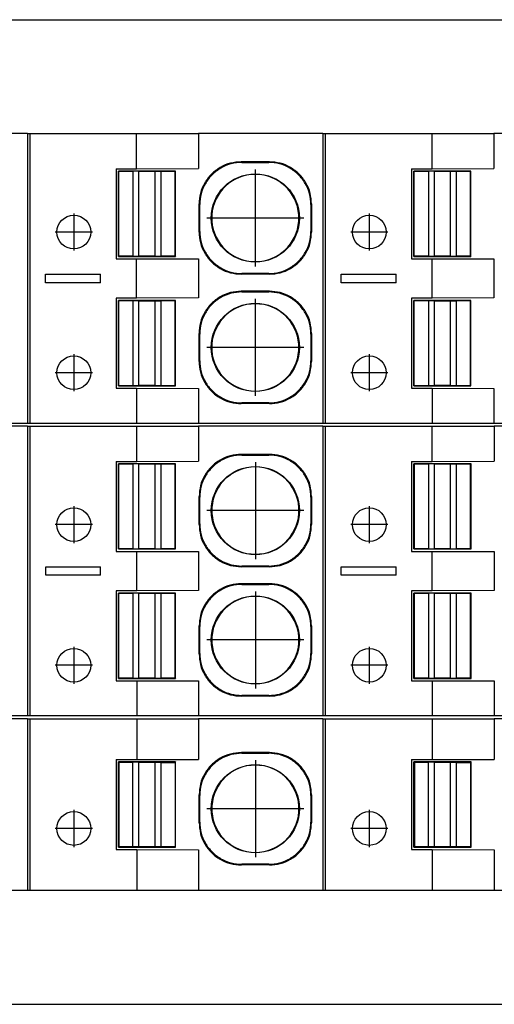
# Model space of a CAD drawing. Units: millimetres. Extents: x -234 to 63, y -1 to 209.
# Drawn here: x -113 to -104, y 84 to 101 of the extents above; entities that cross this region are included whole.
import ezdxf

# ---------------------------------------------------------------- set-up
doc = ezdxf.new("R2010")
doc.units = ezdxf.units.MM
doc.linetypes.add('DOT_CENTER', pattern=[14, 12, -1, 0, -1])
doc.layers.add('1', color=7, linetype='Continuous')

# ---------------------------------------------------------------- blocks, each defined once
blk = doc.blocks.new('FIBO_FH_1KF_20___-select__10', base_point=(-315.987, 167.393))
at = {"color": 7, "linetype": 'Continuous'}
for p, q in [((-315.428, 202.393), (-194.147, 202.393)), ((-315.428, 167.393), (-194.147, 167.393))]:
    blk.add_line(p, q, dxfattribs=at)
blk = doc.blocks.new('FIBO_P_SP_TWIN___-select_2__11', base_point=(-250.288, 188.043))
at = {"color": 7, "linetype": 'Continuous'}
for p, q in [((-225.288, 198.343), (-229.707, 198.343)), ((-225.288, 198.343), (-225.19, 198.343)), ((-225.288, 198.343), (-225.288, 188.043)), ((-225.19, 188.043), (-225.19, 198.343)), ((-225.19, 198.343), (-221.405, 198.343)), ((-221.405, 198.343), (-219.207, 198.343)), ((-221.405, 197.093), (-221.405, 198.343)), ((-214.788, 198.343), (-219.207, 198.343)), ((-219.207, 198.343), (-219.207, 197.1)), ((-214.788, 198.343), (-214.69, 198.343)), ((-214.788, 198.343), (-214.788, 188.043)), ((-214.69, 188.043), (-214.69, 198.343)), ((-214.69, 198.343), (-210.905, 198.343)), ((-210.905, 197.093), (-210.905, 198.343)), ((-210.905, 198.343), (-208.707, 198.343)), ((-208.707, 198.343), (-208.707, 197.1)), ((-204.288, 198.343), (-208.707, 198.343)), ((-222.138, 197.093), (-221.405, 197.093)), ((-222.138, 197.093), (-222.138, 193.893)), ((-221.405, 197.093), (-219.207, 197.1)), ((-216.69, 197.341), (-217.686, 197.341)), ((-217.663, 197.318), (-216.713, 197.318)), ((-211.638, 197.093), (-210.905, 197.093)), ((-211.638, 197.093), (-211.638, 193.893)), ((-210.905, 197.093), (-208.707, 197.1)), ((-222.052, 193.979), (-222.052, 197.008)), ((-222.038, 196.993), (-222.052, 197.008)), ((-220.024, 197.008), (-222.052, 197.008)), ((-222.038, 193.993), (-222.038, 196.993)), ((-221.538, 196.993), (-222.038, 196.993)), ((-221.325, 197.002), (-221.538, 196.993)), ((-221.538, 196.993), (-221.538, 193.993)), ((-221.325, 193.985), (-221.325, 197.002)), ((-221.325, 197.002), (-220.75, 197.002)), ((-220.75, 197.002), (-220.538, 196.993)), ((-220.75, 193.985), (-220.75, 197.002)), ((-220.538, 193.993), (-220.538, 196.993)), ((-220.038, 196.993), (-220.538, 196.993)), ((-220.038, 196.993), (-220.024, 197.008)), ((-220.038, 193.993), (-220.038, 196.993)), ((-220.024, 193.979), (-220.024, 197.008)), ((-211.552, 193.979), (-211.552, 197.008)), ((-209.524, 197.008), (-211.552, 197.008)), ((-211.538, 196.993), (-211.552, 197.008)), ((-211.538, 193.993), (-211.538, 196.993)), ((-211.038, 196.993), (-211.538, 196.993)), ((-210.825, 197.002), (-211.038, 196.993)), ((-211.038, 196.993), (-211.038, 193.993)), ((-210.825, 193.985), (-210.825, 197.002)), ((-210.825, 197.002), (-210.25, 197.002)), ((-210.25, 193.985), (-210.25, 197.002)), ((-210.25, 197.002), (-210.038, 196.993)), ((-210.038, 193.993), (-210.038, 196.993)), ((-209.538, 196.993), (-210.038, 196.993)), ((-209.538, 196.993), (-209.524, 197.008)), ((-209.538, 193.993), (-209.538, 196.993)), ((-209.524, 193.979), (-209.524, 197.008)), ((-219.186, 194.845), (-219.186, 195.841)), ((-219.163, 194.868), (-219.163, 195.818)), ((-215.213, 195.818), (-215.213, 194.868)), ((-215.19, 195.841), (-215.19, 194.845)), ((-218.734, 195.453), (-218.734, 195.233)), ((-215.642, 195.233), (-215.642, 195.453)), ((-222.052, 193.979), (-222.038, 193.993)), ((-222.052, 193.979), (-220.024, 193.979)), ((-222.038, 193.993), (-221.538, 193.993)), ((-221.538, 193.993), (-221.325, 193.985)), ((-220.75, 193.985), (-221.325, 193.985)), ((-220.75, 193.985), (-220.538, 193.993)), ((-220.538, 193.993), (-220.038, 193.993)), ((-220.038, 193.993), (-220.024, 193.979)), ((-211.552, 193.979), (-211.538, 193.993)), ((-211.552, 193.979), (-209.524, 193.979)), ((-211.538, 193.993), (-211.038, 193.993)), ((-211.038, 193.993), (-210.825, 193.985)), ((-210.25, 193.985), (-210.825, 193.985)), ((-210.25, 193.985), (-210.038, 193.993)), ((-210.038, 193.993), (-209.538, 193.993)), ((-209.538, 193.993), (-209.524, 193.979)), ((-222.138, 193.893), (-221.405, 193.893)), ((-221.405, 193.893), (-219.207, 193.886)), ((-221.405, 192.493), (-221.405, 193.893)), ((-219.207, 193.886), (-219.207, 192.5)), ((-211.638, 193.893), (-210.905, 193.893)), ((-210.905, 193.893), (-208.707, 193.886)), ((-210.905, 192.493), (-210.905, 193.893)), ((-208.707, 193.886), (-208.707, 192.5)), ((-224.638, 193.343), (-222.688, 193.343)), ((-224.638, 193.043), (-224.638, 193.343)), ((-222.688, 193.043), (-222.688, 193.343)), ((-216.69, 193.346), (-217.686, 193.346)), ((-216.713, 193.368), (-217.663, 193.368)), ((-214.138, 193.043), (-214.138, 193.343)), ((-214.138, 193.343), (-212.188, 193.343)), ((-212.188, 193.043), (-212.188, 193.343)), ((-222.688, 193.043), (-224.638, 193.043)), ((-212.188, 193.043), (-214.138, 193.043)), ((-219.207, 192.5), (-221.405, 192.493)), ((-216.69, 192.741), (-217.686, 192.741)), ((-217.663, 192.718), (-216.713, 192.718)), ((-208.707, 192.5), (-210.905, 192.493)), ((-221.405, 192.493), (-222.138, 192.493)), ((-222.138, 192.493), (-222.138, 189.293)), ((-220.024, 192.408), (-222.052, 192.408)), ((-222.052, 189.379), (-222.052, 192.408)), ((-222.038, 192.393), (-222.052, 192.408)), ((-221.538, 192.393), (-222.038, 192.393)), ((-222.038, 189.393), (-222.038, 192.393)), ((-221.325, 192.402), (-221.538, 192.393)), ((-221.538, 192.393), (-221.538, 189.393)), ((-221.325, 189.385), (-221.325, 192.402)), ((-221.325, 192.402), (-220.75, 192.402)), ((-220.75, 189.385), (-220.75, 192.402)), ((-220.75, 192.402), (-220.538, 192.393)), ((-220.038, 192.393), (-220.538, 192.393)), ((-220.538, 189.393), (-220.538, 192.393)), ((-220.038, 192.393), (-220.024, 192.408)), ((-220.038, 189.393), (-220.038, 192.393)), ((-220.024, 189.379), (-220.024, 192.408)), ((-210.905, 192.493), (-211.638, 192.493)), ((-211.638, 192.493), (-211.638, 189.293)), ((-209.524, 192.408), (-211.552, 192.408)), ((-211.552, 189.379), (-211.552, 192.408)), ((-211.538, 192.393), (-211.552, 192.408)), ((-211.538, 189.393), (-211.538, 192.393)), ((-211.038, 192.393), (-211.538, 192.393)), ((-210.825, 192.402), (-211.038, 192.393)), ((-211.038, 192.393), (-211.038, 189.393)), ((-210.825, 189.385), (-210.825, 192.402)), ((-210.825, 192.402), (-210.25, 192.402)), ((-210.25, 192.402), (-210.038, 192.393)), ((-210.25, 189.385), (-210.25, 192.402)), ((-209.538, 192.393), (-210.038, 192.393)), ((-210.038, 189.393), (-210.038, 192.393)), ((-209.538, 192.393), (-209.524, 192.408)), ((-209.538, 189.393), (-209.538, 192.393)), ((-209.524, 189.379), (-209.524, 192.408)), ((-219.186, 190.245), (-219.186, 191.241)), ((-219.163, 190.268), (-219.163, 191.218)), ((-215.213, 191.218), (-215.213, 190.268)), ((-215.19, 191.241), (-215.19, 190.245)), ((-218.734, 190.853), (-218.734, 190.633)), ((-215.642, 190.633), (-215.642, 190.853)), ((-222.052, 189.379), (-222.038, 189.393)), ((-222.052, 189.379), (-220.024, 189.379)), ((-222.038, 189.393), (-221.538, 189.393)), ((-221.538, 189.393), (-221.325, 189.385)), ((-220.75, 189.385), (-221.325, 189.385)), ((-220.75, 189.385), (-220.538, 189.393)), ((-220.538, 189.393), (-220.038, 189.393)), ((-220.038, 189.393), (-220.024, 189.379)), ((-211.552, 189.379), (-211.538, 189.393)), ((-211.552, 189.379), (-209.524, 189.379)), ((-211.538, 189.393), (-211.038, 189.393)), ((-211.038, 189.393), (-210.825, 189.385)), ((-210.25, 189.385), (-210.825, 189.385)), ((-210.25, 189.385), (-210.038, 189.393)), ((-210.038, 189.393), (-209.538, 189.393)), ((-209.538, 189.393), (-209.524, 189.379)), ((-222.138, 189.293), (-221.405, 189.293)), ((-221.405, 189.293), (-221.405, 188.043)), ((-221.405, 189.293), (-219.207, 189.286)), ((-219.207, 189.286), (-219.207, 188.043)), ((-211.638, 189.293), (-210.905, 189.293)), ((-210.905, 189.293), (-210.905, 188.043)), ((-210.905, 189.293), (-208.707, 189.286)), ((-208.707, 189.286), (-208.707, 188.043)), ((-216.69, 188.746), (-217.686, 188.746)), ((-216.713, 188.768), (-217.663, 188.768)), ((-225.288, 188.043), (-229.707, 188.043)), ((-225.19, 188.043), (-225.288, 188.043)), ((-221.405, 188.043), (-225.19, 188.043)), ((-219.207, 188.043), (-221.405, 188.043)), ((-214.788, 188.043), (-219.207, 188.043)), ((-214.69, 188.043), (-214.788, 188.043)), ((-210.905, 188.043), (-214.69, 188.043)), ((-208.707, 188.043), (-210.905, 188.043)), ((-204.288, 188.043), (-208.707, 188.043))]:
    blk.add_line(p, q, dxfattribs=at)
at = {"color": 2, "linetype": 'Continuous'}
for p, q in [((-217.663, 197.318), (-217.686, 197.341)), ((-216.69, 197.341), (-216.713, 197.318)), ((-219.163, 195.818), (-219.186, 195.841)), ((-215.19, 195.841), (-215.213, 195.818)), ((-219.163, 194.868), (-219.186, 194.845)), ((-215.213, 194.868), (-215.19, 194.845)), ((-217.663, 193.368), (-217.686, 193.346)), ((-216.713, 193.368), (-216.69, 193.346)), ((-217.663, 192.718), (-217.686, 192.741)), ((-216.69, 192.741), (-216.713, 192.718)), ((-219.163, 191.218), (-219.186, 191.241)), ((-215.19, 191.241), (-215.213, 191.218)), ((-219.186, 190.245), (-219.163, 190.268)), ((-215.213, 190.268), (-215.19, 190.245)), ((-217.686, 188.746), (-217.663, 188.768)), ((-216.713, 188.768), (-216.69, 188.746))]:
    blk.add_line(p, q, dxfattribs=at)
at = {"color": 7, "linetype": 'Continuous'}
for centre, radius in [((-217.188, 195.343), 1.567), ((-223.638, 194.843), 0.6), ((-213.138, 194.843), 0.6), ((-217.188, 190.743), 1.567), ((-223.638, 189.843), 0.6), ((-213.138, 189.843), 0.6)]:
    blk.add_circle(centre, radius, dxfattribs=at)
for centre, start, end in [((-217.188, 195.343), 4.0694, 175.9306), ((-217.188, 195.343), 184.0694, 355.9306), ((-217.188, 190.743), 4.0694, 175.9306), ((-217.188, 190.743), 184.0694, 355.9306)]:
    blk.add_arc(centre, 1.55, start, end, dxfattribs=at)
for points in [[(-217.686, 197.341), (-217.817, 197.331), (-218.078, 197.311), (-218.444, 197.154), (-218.759, 196.914), (-218.998, 196.599), (-219.156, 196.234), (-219.176, 195.972), (-219.186, 195.841)], [(-217.663, 197.318), (-217.794, 197.308), (-218.056, 197.288), (-218.421, 197.131), (-218.736, 196.891), (-218.976, 196.577), (-219.133, 196.211), (-219.153, 195.949), (-219.163, 195.818)], [(-215.213, 195.818), (-215.223, 195.949), (-215.243, 196.211), (-215.4, 196.577), (-215.64, 196.891), (-215.954, 197.131), (-216.32, 197.288), (-216.582, 197.308), (-216.713, 197.318)], [(-215.19, 195.841), (-215.2, 195.972), (-215.22, 196.234), (-215.377, 196.599), (-215.617, 196.914), (-215.932, 197.154), (-216.297, 197.311), (-216.559, 197.331), (-216.69, 197.341)], [(-219.186, 194.845), (-219.176, 194.715), (-219.156, 194.453), (-218.998, 194.087), (-218.759, 193.772), (-218.444, 193.533), (-218.078, 193.375), (-217.817, 193.355), (-217.686, 193.346)], [(-219.163, 194.868), (-219.153, 194.737), (-219.133, 194.475), (-218.976, 194.11), (-218.736, 193.795), (-218.421, 193.555), (-218.056, 193.398), (-217.794, 193.378), (-217.663, 193.368)], [(-216.713, 193.368), (-216.582, 193.378), (-216.32, 193.398), (-215.954, 193.555), (-215.64, 193.795), (-215.4, 194.11), (-215.243, 194.475), (-215.223, 194.737), (-215.213, 194.868)], [(-216.69, 193.346), (-216.559, 193.355), (-216.297, 193.375), (-215.932, 193.533), (-215.617, 193.772), (-215.377, 194.087), (-215.22, 194.453), (-215.2, 194.715), (-215.19, 194.845)], [(-217.686, 192.741), (-217.817, 192.731), (-218.078, 192.711), (-218.444, 192.554), (-218.759, 192.314), (-218.998, 191.999), (-219.156, 191.634), (-219.176, 191.372), (-219.186, 191.241)], [(-217.663, 192.718), (-217.794, 192.708), (-218.056, 192.688), (-218.421, 192.531), (-218.736, 192.291), (-218.976, 191.977), (-219.133, 191.611), (-219.153, 191.349), (-219.163, 191.218)], [(-215.213, 191.218), (-215.223, 191.349), (-215.243, 191.611), (-215.4, 191.977), (-215.64, 192.291), (-215.954, 192.531), (-216.32, 192.688), (-216.582, 192.708), (-216.713, 192.718)], [(-215.19, 191.241), (-215.2, 191.372), (-215.22, 191.634), (-215.377, 191.999), (-215.617, 192.314), (-215.932, 192.554), (-216.297, 192.711), (-216.559, 192.731), (-216.69, 192.741)], [(-219.186, 190.245), (-219.176, 190.115), (-219.156, 189.853), (-218.998, 189.487), (-218.759, 189.172), (-218.444, 188.933), (-218.078, 188.775), (-217.817, 188.755), (-217.686, 188.746)], [(-219.163, 190.268), (-219.153, 190.137), (-219.133, 189.875), (-218.976, 189.51), (-218.736, 189.195), (-218.421, 188.955), (-218.056, 188.798), (-217.794, 188.778), (-217.663, 188.768)], [(-216.713, 188.768), (-216.582, 188.778), (-216.32, 188.798), (-215.954, 188.955), (-215.64, 189.195), (-215.4, 189.51), (-215.243, 189.875), (-215.223, 190.137), (-215.213, 190.268)], [(-216.69, 188.746), (-216.559, 188.755), (-216.297, 188.775), (-215.932, 188.933), (-215.617, 189.172), (-215.377, 189.487), (-215.22, 189.853), (-215.2, 190.115), (-215.19, 190.245)]]:
    blk.add_open_spline(points, degree=3, knots=[0, 0, 0, 0, 0.391571, 0.783135, 1.174695, 1.566255, 1.957819, 2.34939, 2.34939, 2.34939, 2.34939], dxfattribs=at)
for points in [[(-218.734, 195.453), (-218.736, 195.417), (-218.74, 195.343), (-218.736, 195.27), (-218.734, 195.233)], [(-215.642, 195.233), (-215.64, 195.27), (-215.636, 195.343), (-215.64, 195.417), (-215.642, 195.453)], [(-218.734, 190.853), (-218.736, 190.817), (-218.74, 190.743), (-218.736, 190.67), (-218.734, 190.633)], [(-215.642, 190.633), (-215.64, 190.67), (-215.636, 190.743), (-215.64, 190.817), (-215.642, 190.853)]]:
    blk.add_open_spline(points, degree=3, dxfattribs=at)
at = {"layer": '1', "color": 2, "linetype": 'DOT_CENTER'}
for p, q in [((-217.188, 197.067), (-217.188, 193.62)), ((-223.638, 195.503), (-223.638, 194.183)), ((-215.464, 195.343), (-218.912, 195.343)), ((-213.138, 195.503), (-213.138, 194.183)), ((-222.978, 194.843), (-224.298, 194.843)), ((-212.478, 194.843), (-213.798, 194.843)), ((-217.188, 192.467), (-217.188, 189.02)), ((-223.638, 190.503), (-223.638, 189.183)), ((-215.464, 190.743), (-218.912, 190.743)), ((-213.138, 190.503), (-213.138, 189.183)), ((-222.978, 189.843), (-224.298, 189.843)), ((-212.478, 189.843), (-213.798, 189.843))]:
    blk.add_line(p, q, dxfattribs=at)
blk = doc.blocks.new('FIBO_P_SP1_5_SINGLE_PWR___-select__12', base_point=(-250.287, 171.443))
at = {"color": 7, "linetype": 'Continuous'}
for p, q in [((-225.287, 177.543), (-229.706, 177.543)), ((-225.287, 177.543), (-225.189, 177.543)), ((-225.287, 177.543), (-225.287, 171.443)), ((-225.189, 177.543), (-221.404, 177.543)), ((-225.189, 171.443), (-225.189, 177.543)), ((-221.404, 177.543), (-221.404, 176.093)), ((-221.404, 177.543), (-219.206, 177.543)), ((-219.206, 177.543), (-219.206, 176.1)), ((-214.787, 177.543), (-219.206, 177.543)), ((-214.787, 177.543), (-214.689, 177.543)), ((-214.787, 177.543), (-214.787, 171.443)), ((-214.689, 177.543), (-210.904, 177.543)), ((-214.689, 171.443), (-214.689, 177.543)), ((-210.904, 177.543), (-210.904, 176.093)), ((-210.904, 177.543), (-208.706, 177.543)), ((-208.706, 177.543), (-208.706, 176.1)), ((-204.287, 177.543), (-208.706, 177.543)), ((-222.137, 176.093), (-221.404, 176.093)), ((-222.137, 176.093), (-222.137, 172.893)), ((-221.404, 176.093), (-219.206, 176.1)), ((-216.69, 176.341), (-217.685, 176.341)), ((-217.662, 176.318), (-216.712, 176.318)), ((-211.637, 176.093), (-210.904, 176.093)), ((-211.637, 176.093), (-211.637, 172.893)), ((-210.904, 176.093), (-208.706, 176.1)), ((-222.037, 175.993), (-222.051, 176.007)), ((-220.023, 176.007), (-222.051, 176.007)), ((-222.051, 172.979), (-222.051, 176.007)), ((-221.537, 175.993), (-222.037, 175.993)), ((-222.037, 175.993), (-222.037, 172.993)), ((-221.325, 176.002), (-221.537, 175.993)), ((-221.537, 172.993), (-221.537, 175.993)), ((-221.325, 176.002), (-220.75, 176.002)), ((-221.325, 172.985), (-221.325, 176.002)), ((-220.75, 176.002), (-220.537, 175.993)), ((-220.75, 172.985), (-220.75, 176.002)), ((-220.537, 175.993), (-220.037, 175.993)), ((-220.537, 172.993), (-220.537, 175.993)), ((-220.023, 176.007), (-220.037, 175.993)), ((-220.037, 175.993), (-220.037, 172.993)), ((-220.023, 172.979), (-220.023, 176.007)), ((-211.537, 175.993), (-211.551, 176.007)), ((-209.523, 176.007), (-211.551, 176.007)), ((-211.551, 172.979), (-211.551, 176.007)), ((-211.037, 175.993), (-211.537, 175.993)), ((-211.537, 175.993), (-211.537, 172.993)), ((-210.825, 176.002), (-211.037, 175.993)), ((-211.037, 172.993), (-211.037, 175.993)), ((-210.825, 176.002), (-210.25, 176.002)), ((-210.825, 172.985), (-210.825, 176.002)), ((-210.25, 176.002), (-210.037, 175.993)), ((-210.25, 172.985), (-210.25, 176.002)), ((-210.037, 175.993), (-209.537, 175.993)), ((-210.037, 172.993), (-210.037, 175.993)), ((-209.523, 176.007), (-209.537, 175.993)), ((-209.537, 175.993), (-209.537, 172.993)), ((-209.523, 172.979), (-209.523, 176.007)), ((-219.185, 173.845), (-219.185, 174.841)), ((-219.162, 173.868), (-219.162, 174.818)), ((-215.212, 174.818), (-215.212, 173.868)), ((-215.19, 174.841), (-215.19, 173.845)), ((-218.733, 174.453), (-218.733, 174.233)), ((-215.641, 174.233), (-215.641, 174.453)), ((-222.037, 172.993), (-222.051, 172.979)), ((-222.051, 172.979), (-220.023, 172.979)), ((-221.537, 172.993), (-222.037, 172.993)), ((-221.325, 172.985), (-221.537, 172.993)), ((-220.75, 172.985), (-221.325, 172.985)), ((-220.537, 172.993), (-220.75, 172.985)), ((-220.037, 172.993), (-220.537, 172.993)), ((-220.037, 172.993), (-220.023, 172.979)), ((-211.537, 172.993), (-211.551, 172.979)), ((-211.551, 172.979), (-209.523, 172.979)), ((-211.037, 172.993), (-211.537, 172.993)), ((-210.825, 172.985), (-211.037, 172.993)), ((-210.25, 172.985), (-210.825, 172.985)), ((-210.037, 172.993), (-210.25, 172.985)), ((-209.537, 172.993), (-210.037, 172.993)), ((-209.537, 172.993), (-209.523, 172.979)), ((-222.137, 172.893), (-221.404, 172.893)), ((-221.404, 172.893), (-221.404, 171.443)), ((-221.404, 172.893), (-219.206, 172.886)), ((-219.206, 172.886), (-219.206, 171.443)), ((-211.637, 172.893), (-210.904, 172.893)), ((-210.904, 172.893), (-210.904, 171.443)), ((-210.904, 172.893), (-208.706, 172.886)), ((-208.706, 172.886), (-208.706, 171.443)), ((-216.69, 172.346), (-217.685, 172.346)), ((-216.712, 172.368), (-217.662, 172.368)), ((-225.287, 171.443), (-229.706, 171.443)), ((-225.189, 171.443), (-225.287, 171.443)), ((-221.404, 171.443), (-225.189, 171.443)), ((-219.206, 171.443), (-221.404, 171.443)), ((-214.787, 171.443), (-219.206, 171.443)), ((-214.689, 171.443), (-214.787, 171.443)), ((-210.904, 171.443), (-214.689, 171.443)), ((-208.706, 171.443), (-210.904, 171.443)), ((-204.287, 171.443), (-208.706, 171.443))]:
    blk.add_line(p, q, dxfattribs=at)
at = {"color": 2, "linetype": 'Continuous'}
for p, q in [((-217.662, 176.318), (-217.685, 176.341)), ((-216.69, 176.341), (-216.712, 176.318)), ((-219.162, 174.818), (-219.185, 174.841)), ((-215.19, 174.841), (-215.212, 174.818)), ((-219.185, 173.845), (-219.162, 173.868)), ((-215.212, 173.868), (-215.19, 173.845)), ((-217.685, 172.346), (-217.662, 172.368)), ((-216.712, 172.368), (-216.69, 172.346))]:
    blk.add_line(p, q, dxfattribs=at)
at = {"color": 7, "linetype": 'Continuous'}
for centre, radius in [((-217.187, 174.343), 1.567), ((-223.637, 173.643), 0.6), ((-213.137, 173.643), 0.6)]:
    blk.add_circle(centre, radius, dxfattribs=at)
for start, end in [(4.0694, 175.9306), (184.0694, 355.9306)]:
    blk.add_arc((-217.187, 174.343), 1.55, start, end, dxfattribs=at)
for points in [[(-217.685, 176.341), (-217.816, 176.331), (-218.078, 176.311), (-218.444, 176.154), (-218.758, 175.914), (-218.998, 175.599), (-219.155, 175.234), (-219.175, 174.972), (-219.185, 174.841)], [(-217.662, 176.318), (-217.793, 176.308), (-218.055, 176.288), (-218.421, 176.131), (-218.736, 175.891), (-218.975, 175.577), (-219.133, 175.211), (-219.152, 174.949), (-219.162, 174.818)], [(-215.212, 174.818), (-215.222, 174.949), (-215.242, 175.211), (-215.4, 175.577), (-215.639, 175.891), (-215.954, 176.131), (-216.32, 176.288), (-216.581, 176.308), (-216.712, 176.318)], [(-215.19, 174.841), (-215.2, 174.972), (-215.22, 175.234), (-215.377, 175.599), (-215.616, 175.914), (-215.931, 176.154), (-216.297, 176.311), (-216.559, 176.331), (-216.69, 176.341)], [(-219.185, 173.845), (-219.175, 173.715), (-219.155, 173.453), (-218.998, 173.087), (-218.758, 172.772), (-218.444, 172.533), (-218.078, 172.375), (-217.816, 172.355), (-217.685, 172.346)], [(-219.162, 173.868), (-219.152, 173.737), (-219.133, 173.475), (-218.975, 173.11), (-218.736, 172.795), (-218.421, 172.555), (-218.055, 172.398), (-217.793, 172.378), (-217.662, 172.368)], [(-216.712, 172.368), (-216.581, 172.378), (-216.32, 172.398), (-215.954, 172.555), (-215.639, 172.795), (-215.4, 173.11), (-215.242, 173.475), (-215.222, 173.737), (-215.212, 173.868)], [(-216.69, 172.346), (-216.559, 172.355), (-216.297, 172.375), (-215.931, 172.533), (-215.616, 172.772), (-215.377, 173.087), (-215.22, 173.453), (-215.2, 173.715), (-215.19, 173.845)]]:
    blk.add_open_spline(points, degree=3, knots=[0, 0, 0, 0, 0.391571, 0.783135, 1.174695, 1.566255, 1.957819, 2.34939, 2.34939, 2.34939, 2.34939], dxfattribs=at)
for points in [[(-218.733, 174.453), (-218.735, 174.417), (-218.739, 174.343), (-218.735, 174.27), (-218.733, 174.233)], [(-215.641, 174.233), (-215.639, 174.27), (-215.635, 174.343), (-215.639, 174.417), (-215.641, 174.453)]]:
    blk.add_open_spline(points, degree=3, dxfattribs=at)
at = {"layer": '1', "color": 2, "linetype": 'DOT_CENTER'}
for p, q in [((-217.187, 176.067), (-217.187, 172.62)), ((-223.637, 174.303), (-223.637, 172.983)), ((-215.464, 174.343), (-218.911, 174.343)), ((-213.137, 174.303), (-213.137, 172.983)), ((-222.977, 173.643), (-224.297, 173.643)), ((-212.477, 173.643), (-213.797, 173.643))]:
    blk.add_line(p, q, dxfattribs=at)
blk = doc.blocks.new('FIBO_P_SP_TWIN___-select__13', base_point=(-250.287, 177.643))
at = {"color": 7, "linetype": 'Continuous'}
for p, q in [((-225.287, 187.943), (-229.706, 187.943)), ((-225.287, 187.943), (-225.189, 187.943)), ((-225.287, 187.943), (-225.287, 177.643)), ((-225.189, 177.643), (-225.189, 187.943)), ((-225.189, 187.943), (-221.404, 187.943)), ((-221.404, 186.693), (-221.404, 187.943)), ((-221.404, 187.943), (-219.206, 187.943)), ((-214.787, 187.943), (-219.206, 187.943)), ((-219.206, 187.943), (-219.206, 186.7)), ((-214.787, 187.943), (-214.787, 177.643)), ((-214.787, 187.943), (-214.689, 187.943)), ((-214.689, 177.643), (-214.689, 187.943)), ((-214.689, 187.943), (-210.904, 187.943)), ((-210.904, 186.693), (-210.904, 187.943)), ((-210.904, 187.943), (-208.706, 187.943)), ((-208.706, 187.943), (-208.706, 186.7)), ((-204.287, 187.943), (-208.706, 187.943)), ((-216.69, 186.941), (-217.685, 186.941)), ((-217.662, 186.918), (-216.712, 186.918)), ((-222.137, 186.693), (-222.137, 183.493)), ((-222.137, 186.693), (-221.404, 186.693)), ((-222.037, 186.593), (-222.052, 186.608)), ((-220.023, 186.608), (-222.052, 186.608)), ((-222.052, 183.579), (-222.052, 186.608)), ((-222.037, 183.593), (-222.037, 186.593)), ((-221.537, 186.593), (-222.037, 186.593)), ((-221.325, 186.602), (-221.537, 186.593)), ((-221.537, 186.593), (-221.537, 183.593)), ((-221.404, 186.693), (-219.206, 186.7)), ((-221.325, 183.585), (-221.325, 186.602)), ((-221.325, 186.602), (-220.75, 186.602)), ((-220.75, 183.585), (-220.75, 186.602)), ((-220.75, 186.602), (-220.537, 186.593)), ((-220.537, 183.593), (-220.537, 186.593)), ((-220.037, 186.593), (-220.537, 186.593)), ((-220.037, 186.593), (-220.023, 186.608)), ((-220.037, 183.593), (-220.037, 186.593)), ((-220.023, 183.579), (-220.023, 186.608)), ((-211.637, 186.693), (-210.904, 186.693)), ((-211.637, 186.693), (-211.637, 183.493)), ((-211.552, 183.579), (-211.552, 186.608)), ((-209.523, 186.608), (-211.552, 186.608)), ((-211.537, 186.593), (-211.552, 186.608)), ((-211.037, 186.593), (-211.537, 186.593)), ((-211.537, 183.593), (-211.537, 186.593)), ((-210.825, 186.602), (-211.037, 186.593)), ((-211.037, 186.593), (-211.037, 183.593)), ((-210.904, 186.693), (-208.706, 186.7)), ((-210.825, 183.585), (-210.825, 186.602)), ((-210.825, 186.602), (-210.25, 186.602)), ((-210.25, 186.602), (-210.037, 186.593)), ((-210.25, 183.585), (-210.25, 186.602)), ((-210.037, 183.593), (-210.037, 186.593)), ((-209.537, 186.593), (-210.037, 186.593)), ((-209.537, 186.593), (-209.523, 186.608)), ((-209.537, 183.593), (-209.537, 186.593)), ((-209.523, 183.579), (-209.523, 186.608)), ((-219.185, 184.445), (-219.185, 185.441)), ((-219.162, 184.468), (-219.162, 185.418)), ((-215.212, 185.418), (-215.212, 184.468)), ((-215.19, 185.441), (-215.19, 184.445)), ((-218.733, 185.053), (-218.733, 184.833)), ((-215.641, 184.833), (-215.641, 185.053)), ((-222.137, 183.493), (-221.404, 183.493)), ((-222.052, 183.579), (-222.037, 183.593)), ((-222.052, 183.579), (-220.023, 183.579)), ((-222.037, 183.593), (-221.537, 183.593)), ((-221.537, 183.593), (-221.325, 183.585)), ((-221.404, 183.493), (-219.206, 183.486)), ((-221.404, 182.093), (-221.404, 183.493)), ((-220.75, 183.585), (-221.325, 183.585)), ((-220.75, 183.585), (-220.537, 183.593)), ((-220.537, 183.593), (-220.037, 183.593)), ((-220.037, 183.593), (-220.023, 183.579)), ((-219.206, 183.486), (-219.206, 182.1)), ((-211.637, 183.493), (-210.904, 183.493)), ((-211.552, 183.579), (-211.537, 183.593)), ((-211.552, 183.579), (-209.523, 183.579)), ((-211.537, 183.593), (-211.037, 183.593)), ((-211.037, 183.593), (-210.825, 183.585)), ((-210.904, 182.093), (-210.904, 183.493)), ((-210.904, 183.493), (-208.706, 183.486)), ((-210.25, 183.585), (-210.825, 183.585)), ((-210.25, 183.585), (-210.037, 183.593)), ((-210.037, 183.593), (-209.537, 183.593)), ((-209.537, 183.593), (-209.523, 183.579)), ((-208.706, 183.486), (-208.706, 182.1)), ((-224.637, 182.943), (-222.687, 182.943)), ((-224.637, 182.643), (-224.637, 182.943)), ((-222.687, 182.643), (-222.687, 182.943)), ((-216.69, 182.946), (-217.685, 182.946)), ((-216.712, 182.968), (-217.662, 182.968)), ((-214.137, 182.943), (-212.187, 182.943)), ((-214.137, 182.643), (-214.137, 182.943)), ((-212.187, 182.643), (-212.187, 182.943)), ((-222.687, 182.643), (-224.637, 182.643)), ((-212.187, 182.643), (-214.137, 182.643)), ((-221.404, 182.093), (-222.137, 182.093)), ((-222.137, 182.093), (-222.137, 178.893)), ((-222.037, 181.993), (-222.052, 182.008)), ((-220.023, 182.008), (-222.052, 182.008)), ((-222.052, 178.979), (-222.052, 182.008)), ((-221.325, 182.002), (-221.537, 181.993)), ((-219.206, 182.1), (-221.404, 182.093)), ((-221.325, 178.985), (-221.325, 182.002)), ((-221.325, 182.002), (-220.75, 182.002)), ((-220.75, 178.985), (-220.75, 182.002)), ((-220.75, 182.002), (-220.537, 181.993)), ((-220.037, 181.993), (-220.023, 182.008)), ((-220.023, 178.979), (-220.023, 182.008)), ((-216.69, 182.341), (-217.685, 182.341)), ((-217.662, 182.318), (-216.712, 182.318)), ((-211.637, 182.093), (-211.637, 178.893)), ((-210.904, 182.093), (-211.637, 182.093)), ((-211.552, 178.979), (-211.552, 182.008)), ((-209.523, 182.008), (-211.552, 182.008)), ((-211.537, 181.993), (-211.552, 182.008)), ((-210.825, 182.002), (-211.037, 181.993)), ((-208.706, 182.1), (-210.904, 182.093)), ((-210.825, 178.985), (-210.825, 182.002)), ((-210.825, 182.002), (-210.25, 182.002)), ((-210.25, 178.985), (-210.25, 182.002)), ((-210.25, 182.002), (-210.037, 181.993)), ((-209.537, 181.993), (-209.523, 182.008)), ((-209.523, 178.979), (-209.523, 182.008)), ((-221.537, 181.993), (-222.037, 181.993)), ((-222.037, 178.993), (-222.037, 181.993)), ((-221.537, 181.993), (-221.537, 178.993)), ((-220.537, 178.993), (-220.537, 181.993)), ((-220.037, 181.993), (-220.537, 181.993)), ((-220.037, 178.993), (-220.037, 181.993)), ((-211.537, 178.993), (-211.537, 181.993)), ((-211.037, 181.993), (-211.537, 181.993)), ((-211.037, 181.993), (-211.037, 178.993)), ((-210.037, 178.993), (-210.037, 181.993)), ((-209.537, 181.993), (-210.037, 181.993)), ((-209.537, 178.993), (-209.537, 181.993)), ((-219.185, 179.845), (-219.185, 180.841)), ((-219.162, 179.868), (-219.162, 180.818)), ((-215.212, 180.818), (-215.212, 179.868)), ((-215.19, 180.841), (-215.19, 179.845)), ((-218.733, 180.453), (-218.733, 180.233)), ((-215.641, 180.233), (-215.641, 180.453)), ((-222.137, 178.893), (-221.404, 178.893)), ((-222.052, 178.979), (-222.037, 178.993)), ((-222.052, 178.979), (-220.023, 178.979)), ((-222.037, 178.993), (-221.537, 178.993)), ((-221.537, 178.993), (-221.325, 178.985)), ((-221.404, 178.893), (-221.404, 177.643)), ((-221.404, 178.893), (-219.206, 178.886)), ((-220.75, 178.985), (-221.325, 178.985)), ((-220.75, 178.985), (-220.537, 178.993)), ((-220.537, 178.993), (-220.037, 178.993)), ((-220.037, 178.993), (-220.023, 178.979)), ((-219.206, 178.886), (-219.206, 177.643)), ((-211.637, 178.893), (-210.904, 178.893)), ((-211.552, 178.979), (-211.537, 178.993)), ((-211.552, 178.979), (-209.523, 178.979)), ((-211.537, 178.993), (-211.037, 178.993)), ((-211.037, 178.993), (-210.825, 178.985)), ((-210.904, 178.893), (-210.904, 177.643)), ((-210.904, 178.893), (-208.706, 178.886)), ((-210.25, 178.985), (-210.825, 178.985)), ((-210.25, 178.985), (-210.037, 178.993)), ((-210.037, 178.993), (-209.537, 178.993)), ((-209.537, 178.993), (-209.523, 178.979)), ((-208.706, 178.886), (-208.706, 177.643)), ((-216.69, 178.346), (-217.685, 178.346)), ((-216.712, 178.368), (-217.662, 178.368)), ((-225.287, 177.643), (-229.706, 177.643)), ((-225.189, 177.643), (-225.287, 177.643)), ((-221.404, 177.643), (-225.189, 177.643)), ((-219.206, 177.643), (-221.404, 177.643)), ((-214.787, 177.643), (-219.206, 177.643)), ((-214.689, 177.643), (-214.787, 177.643)), ((-210.904, 177.643), (-214.689, 177.643)), ((-208.706, 177.643), (-210.904, 177.643)), ((-204.287, 177.643), (-208.706, 177.643))]:
    blk.add_line(p, q, dxfattribs=at)
at = {"color": 2, "linetype": 'Continuous'}
for p, q in [((-217.662, 186.918), (-217.685, 186.941)), ((-216.69, 186.941), (-216.712, 186.918)), ((-219.162, 185.418), (-219.185, 185.441)), ((-215.19, 185.441), (-215.212, 185.418)), ((-219.162, 184.468), (-219.185, 184.445)), ((-215.212, 184.468), (-215.19, 184.445)), ((-217.662, 182.968), (-217.685, 182.946)), ((-216.712, 182.968), (-216.69, 182.946)), ((-217.662, 182.318), (-217.685, 182.341)), ((-216.69, 182.341), (-216.712, 182.318)), ((-219.162, 180.818), (-219.185, 180.841)), ((-215.19, 180.841), (-215.212, 180.818)), ((-219.185, 179.845), (-219.162, 179.868)), ((-215.212, 179.868), (-215.19, 179.845)), ((-217.685, 178.346), (-217.662, 178.368)), ((-216.712, 178.368), (-216.69, 178.346))]:
    blk.add_line(p, q, dxfattribs=at)
at = {"color": 7, "linetype": 'Continuous'}
for centre, radius in [((-217.187, 184.943), 1.567), ((-223.637, 184.443), 0.6), ((-213.137, 184.443), 0.6), ((-217.187, 180.343), 1.567), ((-223.637, 179.443), 0.6), ((-213.137, 179.443), 0.6)]:
    blk.add_circle(centre, radius, dxfattribs=at)
for centre, start, end in [((-217.187, 184.943), 4.0694, 175.9306), ((-217.187, 184.943), 184.0694, 355.9306), ((-217.187, 180.343), 4.0694, 175.9306), ((-217.187, 180.343), 184.0694, 355.9306)]:
    blk.add_arc(centre, 1.55, start, end, dxfattribs=at)
for points in [[(-217.685, 186.941), (-217.816, 186.931), (-218.078, 186.911), (-218.444, 186.754), (-218.758, 186.514), (-218.998, 186.199), (-219.155, 185.834), (-219.175, 185.572), (-219.185, 185.441)], [(-217.662, 186.918), (-217.793, 186.908), (-218.055, 186.888), (-218.421, 186.731), (-218.736, 186.491), (-218.975, 186.177), (-219.133, 185.811), (-219.152, 185.549), (-219.162, 185.418)], [(-215.212, 185.418), (-215.222, 185.549), (-215.242, 185.811), (-215.4, 186.177), (-215.639, 186.491), (-215.954, 186.731), (-216.32, 186.888), (-216.581, 186.908), (-216.712, 186.918)], [(-215.19, 185.441), (-215.2, 185.572), (-215.22, 185.834), (-215.377, 186.199), (-215.616, 186.514), (-215.931, 186.754), (-216.297, 186.911), (-216.559, 186.931), (-216.69, 186.941)], [(-219.162, 184.468), (-219.152, 184.337), (-219.133, 184.075), (-218.975, 183.71), (-218.736, 183.395), (-218.421, 183.155), (-218.055, 182.998), (-217.793, 182.978), (-217.662, 182.968)], [(-216.712, 182.968), (-216.581, 182.978), (-216.32, 182.998), (-215.954, 183.155), (-215.639, 183.395), (-215.4, 183.71), (-215.242, 184.075), (-215.222, 184.337), (-215.212, 184.468)], [(-219.185, 184.445), (-219.175, 184.315), (-219.155, 184.053), (-218.998, 183.687), (-218.758, 183.372), (-218.444, 183.133), (-218.078, 182.975), (-217.816, 182.955), (-217.685, 182.946)], [(-216.69, 182.946), (-216.559, 182.955), (-216.297, 182.975), (-215.931, 183.133), (-215.616, 183.372), (-215.377, 183.687), (-215.22, 184.053), (-215.2, 184.315), (-215.19, 184.445)], [(-217.685, 182.341), (-217.816, 182.331), (-218.078, 182.311), (-218.444, 182.154), (-218.758, 181.914), (-218.998, 181.599), (-219.155, 181.234), (-219.175, 180.972), (-219.185, 180.841)], [(-217.662, 182.318), (-217.793, 182.308), (-218.055, 182.288), (-218.421, 182.131), (-218.736, 181.891), (-218.975, 181.577), (-219.133, 181.211), (-219.152, 180.949), (-219.162, 180.818)], [(-215.212, 180.818), (-215.222, 180.949), (-215.242, 181.211), (-215.4, 181.577), (-215.639, 181.891), (-215.954, 182.131), (-216.32, 182.288), (-216.581, 182.308), (-216.712, 182.318)], [(-215.19, 180.841), (-215.2, 180.972), (-215.22, 181.234), (-215.377, 181.599), (-215.616, 181.914), (-215.931, 182.154), (-216.297, 182.311), (-216.559, 182.331), (-216.69, 182.341)], [(-219.185, 179.845), (-219.175, 179.715), (-219.155, 179.453), (-218.998, 179.087), (-218.758, 178.772), (-218.444, 178.533), (-218.078, 178.375), (-217.816, 178.355), (-217.685, 178.346)], [(-219.162, 179.868), (-219.152, 179.737), (-219.133, 179.475), (-218.975, 179.11), (-218.736, 178.795), (-218.421, 178.555), (-218.055, 178.398), (-217.793, 178.378), (-217.662, 178.368)], [(-216.712, 178.368), (-216.581, 178.378), (-216.32, 178.398), (-215.954, 178.555), (-215.639, 178.795), (-215.4, 179.11), (-215.242, 179.475), (-215.222, 179.737), (-215.212, 179.868)], [(-216.69, 178.346), (-216.559, 178.355), (-216.297, 178.375), (-215.931, 178.533), (-215.616, 178.772), (-215.377, 179.087), (-215.22, 179.453), (-215.2, 179.715), (-215.19, 179.845)]]:
    blk.add_open_spline(points, degree=3, knots=[0, 0, 0, 0, 0.391571, 0.783135, 1.174695, 1.566255, 1.957819, 2.34939, 2.34939, 2.34939, 2.34939], dxfattribs=at)
for points in [[(-218.733, 185.053), (-218.735, 185.017), (-218.739, 184.943), (-218.735, 184.87), (-218.733, 184.833)], [(-215.641, 184.833), (-215.639, 184.87), (-215.635, 184.943), (-215.639, 185.017), (-215.641, 185.053)], [(-218.733, 180.453), (-218.735, 180.417), (-218.739, 180.343), (-218.735, 180.27), (-218.733, 180.233)], [(-215.641, 180.233), (-215.639, 180.27), (-215.635, 180.343), (-215.639, 180.417), (-215.641, 180.453)]]:
    blk.add_open_spline(points, degree=3, dxfattribs=at)
at = {"layer": '1', "color": 2, "linetype": 'DOT_CENTER'}
for p, q in [((-217.187, 186.667), (-217.187, 183.22)), ((-223.637, 185.103), (-223.637, 183.783)), ((-215.464, 184.943), (-218.911, 184.943)), ((-213.137, 185.103), (-213.137, 183.783)), ((-222.977, 184.443), (-224.297, 184.443)), ((-212.477, 184.443), (-213.797, 184.443)), ((-217.187, 182.067), (-217.187, 178.62)), ((-215.464, 180.343), (-218.911, 180.343)), ((-223.637, 180.103), (-223.637, 178.783)), ((-213.137, 180.103), (-213.137, 178.783)), ((-222.977, 179.443), (-224.297, 179.443)), ((-212.477, 179.443), (-213.797, 179.443))]:
    blk.add_line(p, q, dxfattribs=at)
blk = doc.blocks.new('AXL_F_AI4_I_1H-select__14', base_point=(-315.987, 160.593))
for name, p in [('FIBO_FH_1KF_20___-select__10', (-315.987, 167.393)), ('FIBO_P_SP_TWIN___-select_2__11', (-250.288, 188.043)), ('FIBO_P_SP_TWIN___-select__13', (-250.287, 177.643)), ('FIBO_P_SP1_5_SINGLE_PWR___-select__12', (-250.287, 171.443))]:
    blk.add_blockref(name, p)
blk = doc.blocks.new('Drfsicht1', base_point=(-170.062, 180.793))
blk.add_blockref('AXL_F_AI4_I_1H-select__14', (-315.987, 160.593))
blk = doc.blocks.new('1')
at = {"xscale": 0.5, "yscale": 0.5, "zscale": 0.5}
blk.add_blockref('Drfsicht1', (-85.031, 90.397), dxfattribs=at)

msp = doc.modelspace()

# ---------------------------------------------------------------- block references
at = {"layer": '1'}
msp.add_blockref('1', (0, 0), dxfattribs=at)

doc.saveas('drawing.dxf')
